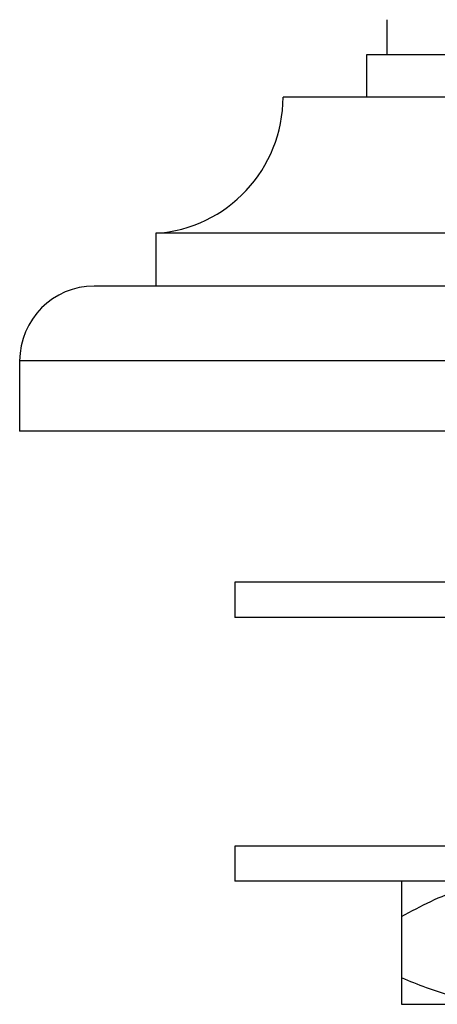
# Model space of a CAD drawing. Units: millimetres. Extents: x 5 to 995, y 5 to 995.
# Drawn here: x 758 to 770, y 451 to 479 of the extents above; entities that cross this region are included whole.
import ezdxf

# ---------------------------------------------------------------- set-up
doc = ezdxf.new("R2010")
doc.units = ezdxf.units.MM

msp = doc.modelspace()

# ---------------------------------------------------------------- linework, layer by layer
at = {"color": 7, "linetype": 'Continuous', "lineweight": 25}
for p, q in [((768.308, 478.757), (768.308, 477.757)), ((767.733, 477.757), (767.733, 476.557)), ((782.733, 477.757), (767.733, 477.757)), ((785.108, 476.557), (765.358, 476.557)), ((761.733, 472.682), (761.733, 471.182)), ((788.733, 472.682), (761.733, 472.682)), ((790.483, 471.182), (759.983, 471.182)), ((757.858, 469.057), (757.858, 467.057)), ((792.608, 467.057), (757.858, 467.057)), ((763.983, 462.757), (763.983, 461.757)), ((786.483, 462.757), (763.983, 462.757)), ((786.483, 461.757), (763.983, 461.757)), ((763.983, 455.257), (763.983, 454.257)), ((786.483, 455.257), (763.983, 455.257)), ((786.483, 454.257), (763.983, 454.257)), ((768.733, 453.257), (768.733, 451.507)), ((768.733, 450.757), (771.75, 450.757))]:
    msp.add_line(p, q, dxfattribs=at)
at = {"color": 8, "linetype": 'Continuous', "lineweight": 25}
msp.add_line((792.608, 469.057), (757.858, 469.057), dxfattribs=at)
at = {"color": 7, "linetype": 'Continuous', "lineweight": 25}
for centre, radius, start, end in [((761.474, 476.557), 3.884, 273.8183, 0), ((759.983, 469.057), 2.125, 90, 180)]:
    msp.add_arc(centre, radius, start, end, dxfattribs=at)
for points, knots in [([(768.733, 453.257), (769.287, 453.552), (770.251, 454.066), (771.303, 454.2), (771.75, 454.257)], [0, 0, 0, 0, 0.574865, 1, 1, 1, 1]), ([(768.733, 454.257), (768.733, 454.201), (768.733, 454.069), (768.733, 453.555), (768.733, 453.257)], [0, 0, 0, 0, 0.419992, 1, 1, 1, 1]), ([(771.75, 450.757), (771.363, 450.791), (770.58, 450.861), (769.575, 451.161), (768.968, 451.41), (768.733, 451.507)], [0, 0, 0, 0, 0.375607, 0.75861, 1, 1, 1, 1]), ([(768.733, 451.507), (768.733, 451.426), (768.733, 451.186), (768.733, 450.872), (768.733, 450.795), (768.733, 450.757)], [0, 0, 0, 0, 0.20124, 0.596982, 1, 1, 1, 1])]:
    msp.add_open_spline(points, degree=3, knots=knots, dxfattribs=at)

doc.saveas('drawing.dxf')
